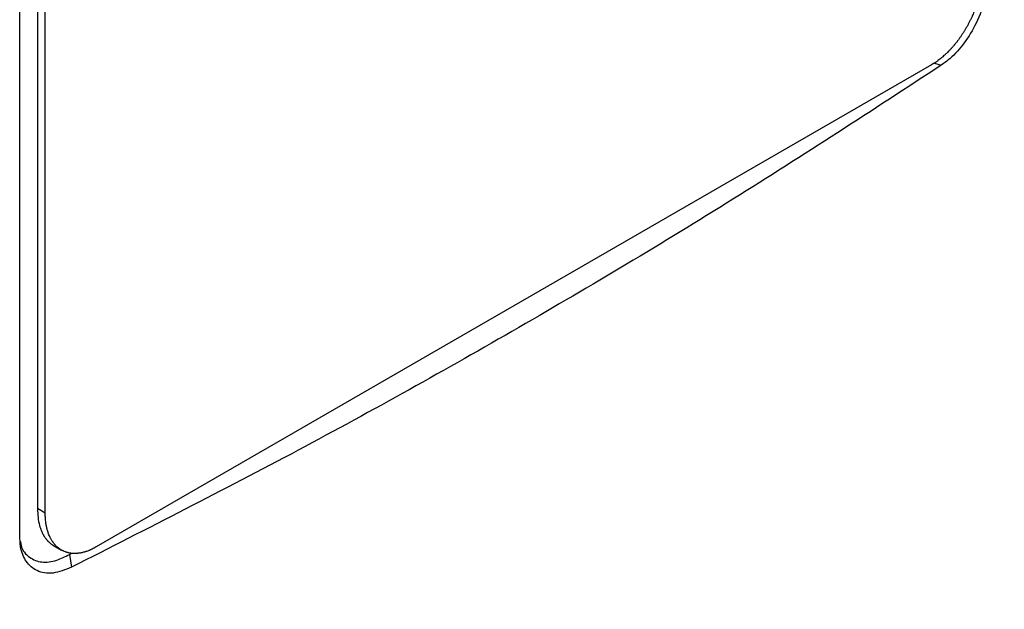
# Model space of a CAD drawing. Extents: x 0.4 to 10.6, y 0.4 to 8.1.
# Drawn here: x 3.8 to 4, y 6.5 to 6.6 of the extents above; entities that cross this region are included whole.
import ezdxf

# ---------------------------------------------------------------- set-up
doc = ezdxf.new("R2010")
doc.units = 0
doc.linetypes.add('SLD-SOLID', pattern=[0])
doc.layers.get('0').update_dxf_attribs({"linetype": 'CONTINUOUS'})

msp = doc.modelspace()

# ---------------------------------------------------------------- linework, layer by layer
at = {"color": 7, "linetype": 'SLD-SOLID'}
for p, q in [((3.84907, 6.55064), (3.84907, 6.73411)), ((3.85108, 6.73339), (3.85108, 6.55373)), ((3.85197, 6.55321), (3.85197, 6.73287)), ((3.95263, 6.60414), (3.85776, 6.54937)), ((3.85197, 6.55321), (3.85108, 6.55373)), ((3.85292, 6.54953), (3.85382, 6.54901)), ((3.85471, 6.54852), (3.85494, 6.54865)), ((3.85471, 6.54852), (3.85496, 6.54707))]:
    msp.add_line(p, q, dxfattribs=at)
at = {"color": 8, "linetype": 'SLD-SOLID'}
msp.add_line((3.95297, 6.60434), (3.95374, 6.60409), dxfattribs=at)
at = {"color": 7, "linetype": 'SLD-SOLID'}
for points, knots in [([(3.95842, 6.61466), (3.95842, 6.61458), (3.95842, 6.61441), (3.95841, 6.61419), (3.9584, 6.61401), (3.95838, 6.61383), (3.95837, 6.61365), (3.95835, 6.61347), (3.95832, 6.61328), (3.9583, 6.6131), (3.95826, 6.61286), (3.95822, 6.61268), (3.95818, 6.61249), (3.95814, 6.6123), (3.9581, 6.61211), (3.95805, 6.61192), (3.958, 6.61173), (3.95795, 6.61154), (3.95789, 6.61135), (3.95783, 6.61115), (3.95777, 6.61096), (3.9577, 6.61077), (3.95763, 6.61058), (3.95756, 6.61039), (3.95748, 6.61019), (3.9574, 6.61), (3.95732, 6.60981), (3.95724, 6.60962), (3.95715, 6.60943), (3.95706, 6.60924), (3.95696, 6.60905), (3.95687, 6.60887), (3.95677, 6.60868), (3.95667, 6.6085), (3.95656, 6.60831), (3.95646, 6.60813), (3.95635, 6.60795), (3.95624, 6.60778), (3.95612, 6.6076), (3.956, 6.60743), (3.95589, 6.60725), (3.95576, 6.60708), (3.95564, 6.60692), (3.95555, 6.60679), (3.95542, 6.60663), (3.95529, 6.60647), (3.95516, 6.60631), (3.95503, 6.60616), (3.95489, 6.60601), (3.95475, 6.60586), (3.95465, 6.60575), (3.95451, 6.60561), (3.95437, 6.60547), (3.95423, 6.60534), (3.95409, 6.60521), (3.95394, 6.60508), (3.9538, 6.60496), (3.95369, 6.60487), (3.95354, 6.60475), (3.9534, 6.60464), (3.95325, 6.60453), (3.95314, 6.60445), (3.95293, 6.60432), (3.95277, 6.60422), (3.95263, 6.60414)], [0, 0, 0, 0, 0.023669, 0.047338, 0.059171, 0.071004, 0.094673, 0.106506, 0.11834, 0.142009, 0.153842, 0.177511, 0.189344, 0.201177, 0.224846, 0.23668, 0.248513, 0.272182, 0.284015, 0.295848, 0.319518, 0.331351, 0.343184, 0.366853, 0.378687, 0.39052, 0.414189, 0.426023, 0.437856, 0.461525, 0.473359, 0.485192, 0.508862, 0.520695, 0.532528, 0.556198, 0.568031, 0.579865, 0.603535, 0.615368, 0.627201, 0.650871, 0.662705, 0.674538, 0.686371, 0.710042, 0.721875, 0.733708, 0.757379, 0.769212, 0.781046, 0.792879, 0.816549, 0.828383, 0.840216, 0.863887, 0.87572, 0.887554, 0.899387, 0.923058, 0.934891, 0.946725, 0.958558, 1, 1, 1, 1]), ([(3.95901, 6.6141), (3.95895, 6.61326), (3.95882, 6.6116), (3.95783, 6.60891), (3.95642, 6.60658), (3.95499, 6.605), (3.95407, 6.60433), (3.95374, 6.60409)], [0, 0, 0, 0, 0.233104, 0.462393, 0.673514, 0.880237, 1, 1, 1, 1]), ([(3.95374, 6.60409), (3.9459, 6.59897), (3.93023, 6.58873), (3.90582, 6.57419), (3.88081, 6.5602), (3.86358, 6.55145), (3.85496, 6.54707)], [0, 0, 0, 0, 0.249497, 0.499194, 0.749496, 1, 1, 1, 1]), ([(3.90566, 6.4813), (3.91666, 6.48778), (3.93864, 6.50073), (3.97001, 6.52102), (4.0002, 6.54182), (4.01917, 6.5562), (4.02864, 6.56337)], [0, 0, 0, 0, 0.250717, 0.501146, 0.751002, 1, 1, 1, 1]), ([(3.90457, 6.47845), (3.90865, 6.48083), (3.91639, 6.48533), (3.92717, 6.49181), (3.93659, 6.49759), (3.94422, 6.50237), (3.95028, 6.50621), (3.95494, 6.50921), (3.95903, 6.51187), (3.96354, 6.51483), (3.96913, 6.51853), (3.97623, 6.52331), (3.98448, 6.52897), (3.99384, 6.53552), (4.00423, 6.54299), (4.01563, 6.5514), (4.02342, 6.55737), (4.0275, 6.56051)], [0, 0, 0, 0, 0.092489, 0.175309, 0.248452, 0.31192, 0.355003, 0.392118, 0.423268, 0.453246, 0.501077, 0.559049, 0.62714, 0.705324, 0.793563, 0.891809, 1, 1, 1, 1]), ([(3.85108, 6.55373), (3.85112, 6.55306), (3.85116, 6.55234), (3.85135, 6.5517), (3.8514, 6.55156), (3.85144, 6.55142), (3.85149, 6.55129), (3.85155, 6.55116), (3.8516, 6.55104), (3.85168, 6.55088), (3.85174, 6.55076), (3.85181, 6.55065), (3.85188, 6.55054), (3.85195, 6.55043), (3.85203, 6.55033), (3.85211, 6.55023), (3.85219, 6.55013), (3.85228, 6.55004), (3.85236, 6.54995), (3.85245, 6.54987), (3.85255, 6.54979), (3.85264, 6.54971), (3.85274, 6.54964), (3.85285, 6.54958), (3.8529, 6.54955), (3.85292, 6.54953)], [0, 0, 0, 0, 0.357709, 0.379861, 0.402014, 0.446324, 0.468477, 0.490629, 0.53494, 0.557092, 0.601403, 0.623555, 0.645708, 0.690019, 0.712171, 0.734324, 0.778635, 0.800787, 0.82294, 0.867251, 0.889404, 0.911557, 0.955868, 0.978021, 1, 1, 1, 1]), ([(3.85776, 6.54937), (3.85768, 6.54932), (3.85757, 6.54926), (3.85738, 6.54917), (3.85724, 6.54909), (3.85709, 6.54903), (3.85698, 6.54898), (3.85683, 6.54892), (3.85668, 6.54887), (3.85654, 6.54882), (3.85639, 6.54878), (3.85625, 6.54874), (3.85611, 6.54871), (3.856, 6.54869), (3.85586, 6.54867), (3.85572, 6.54865), (3.85559, 6.54864), (3.85545, 6.54863), (3.85532, 6.54863), (3.85518, 6.54863), (3.85509, 6.54863), (3.85496, 6.54865), (3.85483, 6.54866), (3.85471, 6.54868), (3.85458, 6.54871), (3.85446, 6.54874), (3.85434, 6.54878), (3.85423, 6.54882), (3.85411, 6.54886), (3.854, 6.54892), (3.85392, 6.54896), (3.85381, 6.54901), (3.85371, 6.54908), (3.85361, 6.54915), (3.85351, 6.54922), (3.85342, 6.54929), (3.85332, 6.54937), (3.85323, 6.54946), (3.85314, 6.54955), (3.85306, 6.54964), (3.85298, 6.54974), (3.8529, 6.54984), (3.85283, 6.54994), (3.85275, 6.55005), (3.85268, 6.55016), (3.85262, 6.55028), (3.85256, 6.5504), (3.8525, 6.55052), (3.85242, 6.55068), (3.85237, 6.55081), (3.85232, 6.55095), (3.85228, 6.55108), (3.85223, 6.55122), (3.85219, 6.55136), (3.85216, 6.55151), (3.85212, 6.55166), (3.85209, 6.55181), (3.85207, 6.55196), (3.85204, 6.55212), (3.85202, 6.55232), (3.852, 6.55248), (3.85199, 6.55264), (3.85198, 6.55287), (3.85197, 6.55306), (3.85197, 6.55321)], [0, 0, 0, 0, 0.023671, 0.035504, 0.059175, 0.071008, 0.082842, 0.094675, 0.118346, 0.130179, 0.142012, 0.165683, 0.177516, 0.18935, 0.201183, 0.224853, 0.236687, 0.24852, 0.272191, 0.284024, 0.295857, 0.307691, 0.331361, 0.343194, 0.355027, 0.378697, 0.390531, 0.402364, 0.426034, 0.437867, 0.449701, 0.461534, 0.485204, 0.497037, 0.50887, 0.53254, 0.544373, 0.556206, 0.579876, 0.591709, 0.603542, 0.627211, 0.639045, 0.650878, 0.674547, 0.68638, 0.698214, 0.721883, 0.733716, 0.757385, 0.769218, 0.781051, 0.80472, 0.816554, 0.828387, 0.852056, 0.863889, 0.875722, 0.899391, 0.911224, 0.934893, 0.946726, 0.958559, 1, 1, 1, 1]), ([(3.85496, 6.54707), (3.85424, 6.54678), (3.85282, 6.54622), (3.851, 6.54653), (3.84973, 6.54763), (3.84914, 6.54911), (3.84909, 6.55022), (3.84907, 6.55064)], [0, 0, 0, 0, 0.230399, 0.457101, 0.666734, 0.873991, 1, 1, 1, 1]), ([(3.84916, 6.54999), (3.84918, 6.54985), (3.84929, 6.54902), (3.85012, 6.54812), (3.85153, 6.54753), (3.85314, 6.54773), (3.85423, 6.54828), (3.85471, 6.54852)], [0, 0, 0, 0, 0.052006, 0.314613, 0.559187, 0.806401, 1, 1, 1, 1])]:
    msp.add_open_spline(points, degree=3, knots=knots, dxfattribs=at)

doc.saveas('drawing.dxf')
